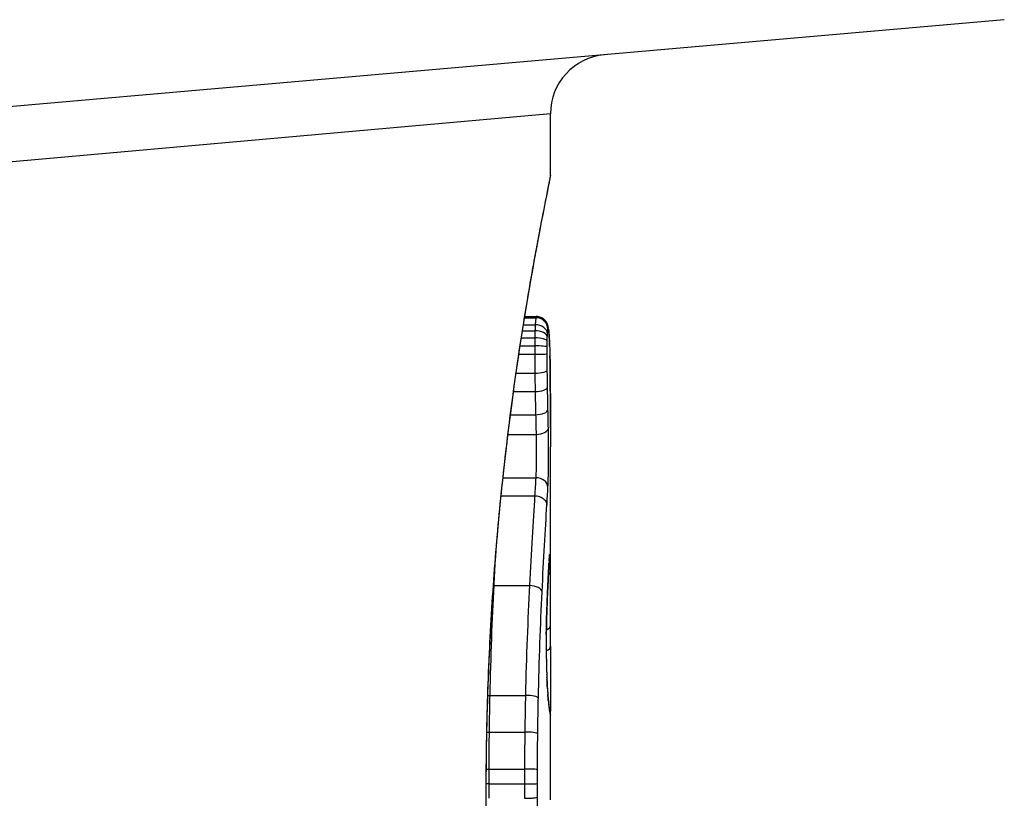
# Model space of a CAD drawing. Units: millimetres. Extents: x -3856 to 3814, y -2759 to 2803.
# Drawn here: x 829 to 837, y 246 to 252 of the extents above; entities that cross this region are included whole.
import ezdxf

# ---------------------------------------------------------------- set-up
doc = ezdxf.new("R2010")
doc.units = ezdxf.units.MM
doc.header["$LTSCALE"] = 50
doc.layers.add('SW_Toestellen', color=2, linetype='Continuous')

msp = doc.modelspace()

# ---------------------------------------------------------------- linework, layer by layer
at = {"layer": 'SW_Toestellen'}
for p, q in [((836.8277, 252.4905), (822.9608, 251.2773)), ((833, 251.6974), (823.2901, 250.8304)), ((833, 251.1794), (833, 251.6974)), ((832.781, 249.9776), (832.8766, 249.9776)), ((832.7827, 249.9883), (832.8804, 249.9883)), ((832.7714, 249.9185), (832.8713, 249.9185)), ((832.7543, 249.8094), (832.8677, 249.8094)), ((832.7636, 249.8687), (832.8692, 249.8687)), ((832.7437, 249.7406), (832.867, 249.7406)), ((832.7331, 249.6703), (832.8669, 249.6703)), ((832.7098, 249.5109), (832.8682, 249.5109)), ((832.6882, 249.3568), (832.8707, 249.3568)), ((832.6621, 249.1607), (832.8747, 249.1607)), ((832.6414, 248.9951), (832.8787, 248.9951)), ((833, 247.4546), (833, 248.8888)), ((832.5993, 248.6287), (832.8759, 248.6287)), ((832.5836, 248.4775), (832.8663, 248.4775)), ((832.5236, 247.7198), (832.8227, 247.7198)), ((832.4901, 246.794), (832.7888, 246.794)), ((833, 245.9144), (833, 246.6627)), ((832.4847, 246.4852), (832.7833, 246.4852)), ((832.4824, 246.1724), (832.7809, 246.1724)), ((832.4579, 245.9914), (832.4557, 245.9914)), ((832.4823, 246.0494), (832.7808, 246.0494))]:
    msp.add_line(p, q, dxfattribs=at)
msp.add_arc((833.5, 251.6974), 0.5, 95, 180, dxfattribs=at)
for centre, major_axis, ratio, start_param, end_param in [((832.8776, 249.8804), (0.0999, 0.0011), 0.973218, 6.282958, 7.853982), ((832.8745, 249.8439), (0.0999, -0.0051), 0.745241, 0.068966, 1.641602), ((832.8816, 249.8868), (0.0935, 0.0356), 0.994001, 5.917629, 6.283185), ((832.8727, 249.7791), (0.1, -0.0015), 0.302733, 0.049989, 1.624554), ((832.8735, 249.816), (0.1, -0.0029), 0.52621, 0.055204, 1.628999), ((832.8859, 249.8593), (0.0996, 0.0092), 0.937883, 6.18454, 6.283185), ((832.8898, 249.8046), (0.0998, 0.0055), 0.884999, 6.220725, 6.283185), ((832.9106, 248.6323), (0.0526, 1.3414), 0.051337, 5.684288, 5.7861), ((832.8722, 249.7313), (0.1, -0.0005), 0.093699, 0.048258, 1.623167), ((832.8929, 249.7351), (0.0999, 0.0036), 0.829914, 6.23974, 6.283185), ((832.8721, 249.6744), (0.1, 0.0002), 0.041845, 4.660098, 6.235036), ((832.8953, 249.6535), (0.1, 0.0024), 0.771369, 6.25225, 6.283185), ((832.9404, 248.6829), (0.0298, 1.2676), 0.039478, 5.545527, 5.58832), ((832.8961, 249.6182), (0.1, 0.002), 0.742769, 6.256318, 6.283185), ((832.9717, 249.0189), (0.0107, 0.8141), 0.03013, 5.479832, 5.54384), ((832.8967, 249.5823), (0.1, 0.0016), 0.697373, 6.260249, 6.283185), ((832.9793, 249.1044), (0.0064, 0.6912), 0.026196, 5.428491, 5.479213), ((832.8971, 249.5566), (0.1, 0.0014), 0.659399, 6.262626, 6.283185), ((832.995, 249.465), (0.0002, 0.1434), 0.01774, 5.254107, 5.418181), ((832.8731, 249.5367), (0.1, 0.0013), 0.2573, 4.659632, 6.234302), ((832.8973, 249.538), (0.1, 0.0009), 0.524395, 6.265702, 6.283185), ((832.8753, 249.3922), (0.1, 0.0017), 0.353286, 4.660324, 6.234751), ((832.8788, 249.2048), (0.1, 0.0021), 0.44068, 4.662326, 6.236464), ((832.8823, 249.0475), (0.1, 0.0024), 0.523071, 4.664389, 6.238198), ((832.8786, 248.5495), (0.0999, -0.0055), 0.791085, 0.068888, 1.641232), ((832.8945, 247.9856), (0.0255, 0.0967), 0.999772, 4.712389, 4.969735), ((832.8928, 247.9798), (0.0991, -0.0136), 0.984278, 0, 0.139017), ((832.9744, 247.1763), (0.0221, 0.8245), 0.017388, 0.420065, 0.506964), ((832.887, 247.9031), (0.0998, -0.0058), 0.870132, 0, 0.066721), ((832.8973, 247.9433), (0.0901, -0.0369), 0.917917, 0, 0.440768), ((832.889, 247.9358), (0.0998, -0.0066), 0.908443, 0, 0.072305), ((832.891, 247.9632), (0.0996, -0.0085), 0.952572, 0, 0.089727), ((832.8987, 247.839), (0.1, 0.0007), 0.555312, 5.693694, 6.270555), ((832.5168, 247.7723), (0.0999, -0.0051), 0.523283, 4.757562, 4.807524), ((832.8295, 247.6668), (0.0999, -0.0048), 0.528336, 0.090174, 1.663955), ((832.8779, 247.7261), (0.0999, -0.0045), 0.725414, 0, 0.062202), ((832.8689, 247.5036), (0.0999, -0.0036), 0.575497, 0, 0.062113), ((819.6719, 231.0268), (-7.7054, -32.0995), 0.338787, 2.184793, 2.187238), ((832.9, 247.387), (0.1, -0.0001), 0.542727, 5.421671, 6.283185), ((753.5531, 239.7458), (76.6424, 25.2961), 0.8271, 6.013088, 6.015688), ((832.9861, 247.2277), (0, 0.4118), 0.05343, 1.374945, 1.908304), ((832.8646, 247.3089), (0.1, -0.0011), 0.191822, 0, 0.055263), ((832.8995, 247.2109), (0.1, -0.0004), 0.542338, 5.420553, 6.283185), ((832.8654, 247.0895), (0.1, 0.0019), 0.326552, 6.226474, 6.283185), ((832.9868, 247.2446), (-0.0006, 0.4631), 0.049393, 1.907858, 2.056684), ((832.8669, 247.0255), (0.1, 0.0027), 0.461088, 6.224063, 6.283185), ((832.9859, 247.2557), (-0.0015, 0.4874), 0.045888, 2.056259, 2.195818), ((832.8687, 246.9669), (0.0999, 0.0036), 0.578098, 6.220707, 6.283185), ((832.9865, 247.3026), (-0.0031, 0.5685), 0.042612, 2.194508, 2.242941), ((832.8695, 246.9446), (0.0999, 0.0039), 0.616291, 6.219324, 6.283185), ((832.9775, 247.1169), (-0.0013, 0.2673), 0.042499, 2.251983, 2.356838), ((832.8739, 246.8518), (0.0998, 0.006), 0.792155, 6.206945, 6.283185), ((832.9763, 247.3429), (-0.0112, 0.6063), 0.031607, 2.497567, 2.657259), ((832.4808, 246.8165), (0.1, -0.0023), 0.224183, 4.619513, 4.811147), ((832.7981, 246.7712), (0.1, -0.0022), 0.227041, 0.094463, 1.669193), ((832.8776, 246.7983), (0.0997, 0.0078), 0.875536, 6.193869, 6.283185), ((832.8818, 246.7513), (0.0995, 0.0101), 0.93345, 6.174559, 6.283185), ((832.9291, 247.8836), (0.0636, -1.1961), 0.017953, 5.928722, 6.017098), ((832.8855, 246.7174), (0.0993, 0.0118), 0.959539, 6.159608, 6.283185), ((832.8924, 246.6666), (0.0986, 0.0165), 0.988574, 6.115824, 6.283185), ((832.8971, 246.64), (0.0982, 0.0187), 0.996516, 6.094925, 6.283185), ((832.1088, 251.2882), (0.8895, -4.6458), 0.000125, 0.040512, 0.083513), ((832.8994, 246.6278), (0.0983, 0.0185), 0.999245, 6.097134, 6.283185), ((832.475, 246.4982), (0.1, -0.0013), 0.128813, 4.592604, 4.811659), ((832.793, 246.4721), (0.1, -0.0012), 0.130515, 0.095072, 1.669946), ((832.4724, 246.1747), (0.1, -0.0002), 0.023484, 4.573412, 4.811799), ((832.7908, 246.17), (0.1, -0.0002), 0.023799, 0.095259, 1.670203), ((832.4724, 246.0483), (0.1, 0.0001), 0.011478, 1.471377, 1.715061), ((832.7907, 246.0506), (0.1, 0.0001), 0.011632, 4.612971, 6.187916)]:
    msp.add_ellipse(centre, major_axis=major_axis, ratio=ratio, start_param=start_param, end_param=end_param, dxfattribs=at)
for points, knots in [([(832.9996, 251.1789), (832.9998, 251.1773), (832.9974, 251.1636), (832.9693, 251.0215), (832.8926, 250.6611), (832.728, 249.676), (832.6485, 249.1316), (832.5368, 248.0439), (832.4981, 247.5298), (832.4627, 246.6675), (832.4557, 246.3294), (832.4557, 245.9914)], [-0.8086764, -0.8086764, -0.8086764, -0.8086764, -0.7474523, -0.7474523, -0.4745891, -0.4745891, -0.2636606, -0.2636606, -0.1014079, -0.1014079, 0, 0, 0, 0]), ([(832.4579, 245.9914), (832.4579, 246.1256), (832.459, 246.2599), (832.4634, 246.5275), (832.4667, 246.661), (832.4753, 246.9262), (832.4807, 247.0581), (832.4934, 247.3193), (832.5008, 247.4487), (832.5172, 247.7044), (832.5264, 247.8306), (832.5462, 248.0791), (832.5569, 248.2013), (832.5796, 248.4412), (832.5917, 248.5587), (832.6167, 248.7885), (832.6298, 248.9007), (832.6566, 249.1189), (832.6703, 249.225), (832.6982, 249.4304), (832.7123, 249.5297), (832.7405, 249.721), (832.7547, 249.8129), (832.7826, 249.9889), (832.7965, 250.073), (832.8234, 250.2326), (832.8366, 250.3082), (832.8619, 250.4505), (832.874, 250.5172), (832.8971, 250.6412), (832.9079, 250.6985), (832.9281, 250.8035), (832.9374, 250.8512), (832.9542, 250.9365), (832.9617, 250.9742), (832.9779, 251.0557), (832.9854, 251.0931), (832.9931, 251.1319), (832.995, 251.1419), (832.9971, 251.1533), (832.9977, 251.1565), (832.9985, 251.1612), (832.9987, 251.1627), (832.9993, 251.1672), (833, 251.1674), (833, 251.1794)], [0, 0, 0, 0, 0.0404338, 0.0404338, 0.0808676, 0.0808676, 0.1213015, 0.1213015, 0.1617353, 0.1617353, 0.2021691, 0.2021691, 0.2426029, 0.2426029, 0.2830368, 0.2830368, 0.3234706, 0.3234706, 0.3639044, 0.3639044, 0.4043382, 0.4043382, 0.444772, 0.444772, 0.4852059, 0.4852059, 0.5256397, 0.5256397, 0.5660735, 0.5660735, 0.6065073, 0.6065073, 0.6469412, 0.6469412, 0.687375, 0.687375, 0.7480257, 0.7480257, 0.7783511, 0.7783511, 0.7935138, 0.7935138, 0.8010951, 0.8010951, 0.8086764, 0.8086764, 0.8086764, 0.8086764]), ([(832.8766, 249.9776), (832.8757, 249.9726), (832.8748, 249.965), (832.873, 249.945), (832.8721, 249.9327), (832.8713, 249.9185)], [0, 0, 0, 0, 0.003977219, 0.003977219, 0.007954438, 0.007954438, 0.007954438, 0.007954438]), ([(832.8804, 249.9883), (832.8801, 249.9883), (832.8797, 249.988), (832.8785, 249.986), (832.8776, 249.9827), (832.8766, 249.9776)], [0.002911261, 0.002911261, 0.002911261, 0.002911261, 0.004812643, 0.004812643, 0.009625287, 0.009625287, 0.009625287, 0.009625287]), ([(832.975, 249.9224), (832.9741, 249.9247), (832.9731, 249.9274), (832.97, 249.9337), (832.9681, 249.9374), (832.9623, 249.9463), (832.9586, 249.9516), (832.9467, 249.9639), (832.9384, 249.971), (832.9166, 249.9822), (832.9045, 249.9863), (832.8877, 249.9881), (832.8841, 249.9883), (832.8804, 249.9883)], [0, 0, 0, 0, 0.000582252, 0.000582252, 0.001164505, 0.001164505, 0.001746757, 0.001746757, 0.002329009, 0.002329009, 0.002786042, 0.002786042, 0.002911261, 0.002911261, 0.002911261, 0.002911261]), ([(832.8713, 249.9185), (832.8709, 249.9112), (832.8705, 249.9034), (832.8698, 249.8867), (832.8695, 249.8779), (832.8692, 249.8687)], [0, 0, 0, 0, 0.001825822, 0.001825822, 0.003651644, 0.003651644, 0.003651644, 0.003651644]), ([(832.9855, 249.8685), (832.9852, 249.8719), (832.9849, 249.8752), (832.9841, 249.8815), (832.9838, 249.8846), (832.9829, 249.8908), (832.9824, 249.8939), (832.9812, 249.9004), (832.9806, 249.9038), (832.9786, 249.9117), (832.9774, 249.9162), (832.975, 249.9224)], [0, 0, 0, 0, 0.0024454, 0.0024454, 0.00489081, 0.00489081, 0.00733621, 0.00733621, 0.00978161, 0.00978161, 0.01222701, 0.01222701, 0.01222701, 0.01222701]), ([(832.9776, 249.8804), (832.9782, 249.8842), (832.9789, 249.8866), (832.9802, 249.8887), (832.9809, 249.8884), (832.9815, 249.8868)], [-0.009625287, -0.009625287, -0.009625287, -0.009625287, -0.004812643, -0.004812643, 0, 0, 0, 0]), ([(832.8677, 249.8094), (832.8676, 249.7982), (832.8674, 249.7869), (832.8671, 249.7639), (832.8671, 249.7523), (832.867, 249.7406)], [0, 0, 0, 0, 0.002444418, 0.002444418, 0.004888835, 0.004888835, 0.004888835, 0.004888835]), ([(832.8692, 249.8687), (832.8689, 249.8594), (832.8686, 249.8498), (832.8681, 249.8299), (832.8679, 249.8198), (832.8677, 249.8094)], [0, 0, 0, 0, 0.002036694, 0.002036694, 0.004073387, 0.004073387, 0.004073387, 0.004073387]), ([(832.9725, 249.7791), (832.9726, 249.7855), (832.9728, 249.7919), (832.973, 249.8042), (832.9732, 249.8102), (832.9733, 249.816)], [-0.004073387, -0.004073387, -0.004073387, -0.004073387, -0.002036694, -0.002036694, 0, 0, 0, 0]), ([(832.9733, 249.816), (832.9735, 249.8212), (832.9737, 249.8261), (832.974, 249.8354), (832.9742, 249.8398), (832.9744, 249.8439)], [-0.003651644, -0.003651644, -0.003651644, -0.003651644, -0.001825822, -0.001825822, 0, 0, 0, 0]), ([(832.9744, 249.8439), (832.9749, 249.8527), (832.9754, 249.8603), (832.9764, 249.8726), (832.977, 249.8773), (832.9776, 249.8804)], [-0.007954438, -0.007954438, -0.007954438, -0.007954438, -0.003977219, -0.003977219, 0, 0, 0, 0]), ([(832.9815, 249.8868), (832.9823, 249.8847), (832.9831, 249.8814), (832.9845, 249.8722), (832.9852, 249.8663), (832.9859, 249.8593)], [-0.01222701, -0.01222701, -0.01222701, -0.01222701, -0.00611462, -0.00611462, 0, 0, 0, 0]), ([(832.9897, 249.8101), (832.9894, 249.8145), (832.9892, 249.8187), (832.9887, 249.8271), (832.9884, 249.8311), (832.9879, 249.8391), (832.9876, 249.843), (832.987, 249.8506), (832.9867, 249.8543), (832.9861, 249.8616), (832.9858, 249.8651), (832.9855, 249.8685)], [0, 0, 0, 0, 0.00269706, 0.00269706, 0.00539413, 0.00539413, 0.00809119, 0.00809119, 0.01078825, 0.01078825, 0.01348532, 0.01348532, 0.01348532, 0.01348532]), ([(832.9859, 249.8593), (832.9866, 249.8515), (832.9873, 249.8431), (832.9886, 249.8248), (832.9892, 249.815), (832.9898, 249.8046)], [-0.01348532, -0.01348532, -0.01348532, -0.01348532, -0.00674353, -0.00674353, 0, 0, 0, 0]), ([(832.867, 249.7406), (832.8669, 249.7289), (832.8669, 249.7172), (832.8669, 249.6937), (832.8669, 249.682), (832.8669, 249.6703)], [0, 0, 0, 0, 0.002843738, 0.002843738, 0.005687475, 0.005687475, 0.005687475, 0.005687475]), ([(832.972, 249.6744), (832.972, 249.6839), (832.972, 249.6934), (832.972, 249.7123), (832.972, 249.7218), (832.9721, 249.7313)], [-0.005687475, -0.005687475, -0.005687475, -0.005687475, -0.002843738, -0.002843738, 0, 0, 0, 0]), ([(832.9721, 249.7313), (832.9721, 249.7394), (832.9722, 249.7474), (832.9723, 249.7634), (832.9724, 249.7713), (832.9725, 249.7791)], [-0.004888835, -0.004888835, -0.004888835, -0.004888835, -0.002444418, -0.002444418, 0, 0, 0, 0]), ([(832.9898, 249.8046), (832.9904, 249.7941), (832.9909, 249.783), (832.992, 249.7598), (832.9924, 249.7477), (832.9929, 249.7351)], [-0.0135688, -0.0135688, -0.0135688, -0.0135688, -0.00678523, -0.00678523, 0, 0, 0, 0]), ([(832.9929, 249.7351), (832.9934, 249.7224), (832.9938, 249.7093), (832.9946, 249.682), (832.995, 249.668), (832.9953, 249.6535)], [-0.01367436, -0.01367436, -0.01367436, -0.01367436, -0.00683799, -0.00683799, 0, 0, 0, 0]), ([(832.8669, 249.6703), (832.867, 249.6434), (832.8671, 249.6165), (832.8675, 249.5633), (832.8678, 249.5369), (832.8682, 249.5109)], [0, 0, 0, 0, 0.00698089, 0.00698089, 0.0139604, 0.0139604, 0.0139604, 0.0139604]), ([(832.973, 249.5367), (832.9727, 249.5592), (832.9725, 249.582), (832.9722, 249.628), (832.972, 249.6512), (832.972, 249.6744)], [-0.0139604, -0.0139604, -0.0139604, -0.0139604, -0.00698089, -0.00698089, 0, 0, 0, 0]), ([(832.9953, 249.6535), (832.9954, 249.6477), (832.9956, 249.6419), (832.9958, 249.6302), (832.996, 249.6242), (832.9961, 249.6182)], [-0.005400301, -0.005400301, -0.005400301, -0.005400301, -0.002700151, -0.002700151, 0, 0, 0, 0]), ([(832.9961, 249.6182), (832.9962, 249.6124), (832.9963, 249.6065), (832.9965, 249.5945), (832.9966, 249.5884), (832.9967, 249.5823)], [-0.00518374, -0.00518374, -0.00518374, -0.00518374, -0.00259187, -0.00259187, 0, 0, 0, 0]), ([(832.9967, 249.5823), (832.9968, 249.5781), (832.9969, 249.5739), (832.997, 249.5653), (832.9971, 249.561), (832.9971, 249.5566)], [-0.003488109, -0.003488109, -0.003488109, -0.003488109, -0.001744054, -0.001744054, 0, 0, 0, 0]), ([(832.9971, 249.5566), (832.9971, 249.5538), (832.9972, 249.5508), (832.9973, 249.5446), (832.9973, 249.5414), (832.9973, 249.5381), (832.9973, 249.5381), (832.9973, 249.538), (832.9973, 249.538)], [-0.00230479, -0.00230479, -0.00230479, -0.00230479, -0.001152395, -0.001152395, 0, 0, 0, 0.00001322, 0.00001322, 0.00001322, 0.00001322]), ([(832.8682, 249.5109), (832.8685, 249.4849), (832.8689, 249.459), (832.8698, 249.4076), (832.8702, 249.3821), (832.8707, 249.3568)], [0, 0, 0, 0, 0.00759247, 0.00759247, 0.01518383, 0.01518383, 0.01518383, 0.01518383]), ([(832.9752, 249.3922), (832.9748, 249.4159), (832.9744, 249.4398), (832.9737, 249.488), (832.9733, 249.5123), (832.973, 249.5367)], [-0.01518383, -0.01518383, -0.01518383, -0.01518383, -0.00759247, -0.00759247, 0, 0, 0, 0]), ([(832.9999, 249.0468), (832.9998, 249.0803), (832.9997, 249.1136), (832.9995, 249.1801), (832.9994, 249.2132), (832.9991, 249.2791), (832.999, 249.3119), (832.9986, 249.3773), (832.9984, 249.4098), (832.9979, 249.4746), (832.9976, 249.5068), (832.9973, 249.5389)], [0.00000597, 0.00000597, 0.00000597, 0.00000597, 0.01129385, 0.01129385, 0.02258173, 0.02258173, 0.03386961, 0.03386961, 0.04515748, 0.04515748, 0.05644536, 0.05644536, 0.05644536, 0.05644536]), ([(832.9973, 249.538), (832.9981, 249.4579), (832.9986, 249.3769), (832.9994, 249.213), (832.9997, 249.1302), (832.9999, 249.0466)], [-0.05644536, -0.05644536, -0.05644536, -0.05644536, -0.02822468, -0.02822468, -0.00000599, -0.00000599, -0.00000599, -0.00000599]), ([(832.9787, 249.2048), (832.9781, 249.2354), (832.9775, 249.2663), (832.9763, 249.3288), (832.9757, 249.3604), (832.9752, 249.3922)], [-0.02043599, -0.02043599, -0.02043599, -0.02043599, -0.01021884, -0.01021884, 0, 0, 0, 0]), ([(832.8707, 249.3568), (832.8713, 249.3235), (832.8719, 249.2905), (832.8733, 249.225), (832.874, 249.1927), (832.8747, 249.1607)], [0, 0, 0, 0, 0.01021884, 0.01021884, 0.02043599, 0.02043599, 0.02043599, 0.02043599]), ([(832.8747, 249.1607), (832.8754, 249.1324), (832.876, 249.1044), (832.8773, 249.0492), (832.878, 249.022), (832.8787, 248.9951)], [0, 0, 0, 0, 0.00898539, 0.00898539, 0.01796907, 0.01796907, 0.01796907, 0.01796907]), ([(832.9822, 249.0475), (832.9816, 249.073), (832.981, 249.0989), (832.9799, 249.1513), (832.9793, 249.1779), (832.9787, 249.2048)], [-0.01796907, -0.01796907, -0.01796907, -0.01796907, -0.00898539, -0.00898539, 0, 0, 0, 0]), ([(832.8787, 248.9951), (832.8791, 248.9797), (832.8794, 248.9634), (832.8801, 248.9194), (832.8803, 248.8907), (832.8804, 248.8242), (832.8802, 248.7863), (832.8789, 248.703), (832.8777, 248.6601), (832.8759, 248.6287)], [0, 0, 0, 0, 0.00736783, 0.00736783, 0.01915635, 0.01915635, 0.03448143, 0.03448143, 0.05543701, 0.05543701, 0.05543701, 0.05543701]), ([(832.9785, 248.5495), (832.9809, 248.5922), (832.9825, 248.6506), (832.9841, 248.7638), (832.9844, 248.8153), (832.9842, 248.9056), (832.9839, 248.9445), (832.9831, 249.0044), (832.9827, 249.0266), (832.9822, 249.0475)], [-0.05543701, -0.05543701, -0.05543701, -0.05543701, -0.03448143, -0.03448143, -0.01915635, -0.01915635, -0.00736783, -0.00736783, 0, 0, 0, 0]), ([(832.9999, 249.0466), (832.9999, 249.004), (833, 248.9615), (833, 248.9089), (833, 248.8988), (833, 248.8888)], [-0.02871416, -0.02871416, -0.02871416, -0.02871416, -0.01435702, -0.01435702, -0.01095371, -0.01095371, -0.01095371, -0.01095371]), ([(832.8759, 248.6287), (832.8744, 248.6035), (832.8729, 248.5783), (832.8697, 248.5279), (832.8681, 248.5027), (832.8664, 248.4775)], [0, 0, 0, 0, 0.01238055, 0.01238055, 0.0247611, 0.0247611, 0.0247611, 0.0247611]), ([(832.8663, 248.4775), (832.8596, 248.3693), (832.8522, 248.2511), (832.8373, 247.9975), (832.8298, 247.8621), (832.8227, 247.7198)], [0, 0, 0, 0, 0.04878925, 0.04878925, 0.09757849, 0.09757849, 0.09757849, 0.09757849]), ([(832.8664, 248.4775), (832.8794, 248.4775), (832.8923, 248.4755), (832.9167, 248.4679), (832.9279, 248.4622), (832.947, 248.448), (832.9548, 248.4396), (832.9658, 248.4208), (832.969, 248.4105), (832.9695, 248.4), (832.9695, 248.3998), (832.9695, 248.3996)], [-0.01570261, -0.01570261, -0.01570261, -0.01570261, -0.01179701, -0.01179701, -0.00789093, -0.00789093, -0.00398389, -0.00398389, 0, 0, 0.000073, 0.000073, 0.000073, 0.000073]), ([(832.9695, 248.3996), (832.9712, 248.4244), (832.9727, 248.4492), (832.9757, 248.4991), (832.9772, 248.5243), (832.9785, 248.5495)], [-0.024543, -0.024543, -0.024543, -0.024543, -0.01238055, -0.01238055, 0, 0, 0, 0]), ([(832.9292, 247.6668), (832.9358, 247.8047), (832.9428, 247.9359), (832.9565, 248.1811), (832.9633, 248.2952), (832.9695, 248.3996)], [-0.09757849, -0.09757849, -0.09757849, -0.09757849, -0.04878925, -0.04878925, -0.00021469, -0.00021469, -0.00021469, -0.00021469]), ([(832.9928, 247.9798), (832.9925, 247.9778), (832.9922, 247.9754), (832.9916, 247.9698), (832.9913, 247.9667), (832.991, 247.9632)], [-0.00694097, -0.00694097, -0.00694097, -0.00694097, -0.003470485, -0.003470485, 0, 0, 0, 0]), ([(832.9945, 247.9856), (832.9942, 247.9859), (832.9939, 247.9855), (832.9934, 247.9836), (832.9931, 247.982), (832.9928, 247.9798)], [-0.007575546, -0.007575546, -0.007575546, -0.007575546, -0.003787773, -0.003787773, 0, 0, 0, 0]), ([(832.9972, 247.9433), (832.9969, 247.9565), (832.9965, 247.9669), (832.9956, 247.9812), (832.995, 247.9851), (832.9945, 247.9856)], [-0.01580673, -0.01580673, -0.01580673, -0.01580673, -0.00790328, -0.00790328, 0, 0, 0, 0]), ([(832.9869, 247.9031), (832.9855, 247.8786), (832.984, 247.8515), (832.981, 247.7924), (832.9794, 247.7603), (832.9778, 247.7261)], [-0.02985034, -0.02985034, -0.02985034, -0.02985034, -0.01492787, -0.01492787, 0, 0, 0, 0]), ([(832.9778, 247.7216), (832.9784, 247.7352), (832.9791, 247.7485), (832.9803, 247.7742), (832.9809, 247.7867), (832.9821, 247.811), (832.9827, 247.8227), (832.9839, 247.8454), (832.9845, 247.8564), (832.9857, 247.8775), (832.9863, 247.8876), (832.9868, 247.8973)], [0, 0, 0, 0, 0.00597007, 0.00597007, 0.01194014, 0.01194014, 0.01791021, 0.01791021, 0.02388028, 0.02388028, 0.02985034, 0.02985034, 0.02985034, 0.02985034]), ([(832.989, 247.9358), (832.9886, 247.9308), (832.9883, 247.9256), (832.9876, 247.9147), (832.9873, 247.909), (832.9869, 247.9031)], [-0.007202046, -0.007202046, -0.007202046, -0.007202046, -0.003601023, -0.003601023, 0, 0, 0, 0]), ([(832.9888, 247.9293), (832.9889, 247.9313), (832.9891, 247.9332), (832.9893, 247.937), (832.9894, 247.9388), (832.9897, 247.9423), (832.9898, 247.944), (832.9901, 247.9473), (832.9902, 247.9488), (832.9904, 247.9518), (832.9906, 247.9533), (832.9907, 247.9546)], [0, 0, 0, 0, 0.00151537, 0.00151537, 0.00303074, 0.00303074, 0.004546109, 0.004546109, 0.006061479, 0.006061479, 0.007576849, 0.007576849, 0.007576849, 0.007576849]), ([(832.991, 247.9632), (832.9907, 247.9593), (832.9903, 247.9551), (832.9897, 247.946), (832.9893, 247.9411), (832.989, 247.9358)], [-0.007576849, -0.007576849, -0.007576849, -0.007576849, -0.003788424, -0.003788424, 0, 0, 0, 0]), ([(832.9907, 247.9546), (832.9908, 247.9558), (832.9909, 247.9569), (832.9911, 247.959), (832.9912, 247.96), (832.9913, 247.9618), (832.9914, 247.9626), (832.9916, 247.964), (832.9916, 247.9646), (832.9918, 247.9655), (832.9918, 247.9659), (832.9918, 247.9661)], [0, 0, 0, 0, 0.001388194, 0.001388194, 0.002776388, 0.002776388, 0.004164582, 0.004164582, 0.005552776, 0.005552776, 0.00694097, 0.00694097, 0.00694097, 0.00694097]), ([(832.9987, 247.839), (832.9985, 247.8603), (832.9983, 247.8799), (832.9979, 247.915), (832.9976, 247.9304), (832.9972, 247.9433)], [-0.01534757, -0.01534757, -0.01534757, -0.01534757, -0.00767339, -0.00767339, 0, 0, 0, 0]), ([(833, 247.4546), (833, 247.5077), (832.9999, 247.5607), (832.9996, 247.6889), (832.9992, 247.7641), (832.9987, 247.839)], [-0.04602805, -0.04602805, -0.04602805, -0.04602805, -0.02704335, -0.02704335, 0, 0, 0, 0]), ([(832.4901, 246.794), (832.4938, 246.9574), (832.4986, 247.1177), (832.51, 247.4277), (832.5166, 247.5773), (832.5236, 247.7198)], [-0.1037841, -0.1037841, -0.1037841, -0.1037841, -0.0518471, -0.0518471, 0, 0, 0, 0]), ([(832.8227, 247.7198), (832.8156, 247.5774), (832.8089, 247.4278), (832.7973, 247.1178), (832.7924, 246.9575), (832.7888, 246.794)], [0, 0, 0, 0, 0.04870495, 0.04870495, 0.09743561, 0.09743561, 0.09743561, 0.09743561]), ([(832.8977, 246.7712), (832.9011, 246.9293), (832.9056, 247.0845), (832.9164, 247.3843), (832.9226, 247.5291), (832.9292, 247.6668)], [-0.09743561, -0.09743561, -0.09743561, -0.09743561, -0.04870495, -0.04870495, 0, 0, 0, 0]), ([(832.9778, 247.7261), (832.9763, 247.6924), (832.9748, 247.6568), (832.9717, 247.5825), (832.9702, 247.5438), (832.9688, 247.5036)], [-0.0294712, -0.0294712, -0.0294712, -0.0294712, -0.01473799, -0.01473799, -0.00000431, -0.00000431, -0.00000431, -0.00000431]), ([(832.9689, 247.5001), (832.9694, 247.5161), (832.97, 247.5318), (832.9712, 247.5629), (832.9718, 247.5782), (832.973, 247.6083), (832.9736, 247.6231), (832.9748, 247.6521), (832.9754, 247.6664), (832.9766, 247.6944), (832.9772, 247.7082), (832.9778, 247.7216)], [0.00000406, 0.00000406, 0.00000406, 0.00000406, 0.00589749, 0.00589749, 0.01179092, 0.01179092, 0.01768435, 0.01768435, 0.02357777, 0.02357777, 0.0294712, 0.0294712, 0.0294712, 0.0294712]), ([(832.9688, 247.5036), (832.9678, 247.4746), (832.9668, 247.4434), (832.9654, 247.378), (832.9648, 247.3438), (832.9644, 247.3089)], [-0.02133113, -0.02133113, -0.02133113, -0.02133113, -0.01066691, -0.01066691, 0, 0, 0, 0]), ([(832.9646, 247.3078), (832.9647, 247.3216), (832.9649, 247.3353), (832.9653, 247.3624), (832.9655, 247.3757), (832.9661, 247.402), (832.9664, 247.4149), (832.967, 247.4402), (832.9673, 247.4527), (832.9681, 247.4768), (832.9685, 247.4886), (832.9689, 247.5001)], [0, 0, 0, 0, 0.00426623, 0.00426623, 0.00853245, 0.00853245, 0.01279868, 0.01279868, 0.0170649, 0.0170649, 0.02133113, 0.02133113, 0.02133113, 0.02133113]), ([(832.9644, 247.3089), (832.964, 247.2725), (832.9639, 247.2352), (832.9642, 247.1612), (832.9646, 247.1246), (832.9652, 247.0895)], [-0.02224922, -0.02224922, -0.02224922, -0.02224922, -0.01112437, -0.01112437, 0, 0, 0, 0]), ([(832.9995, 247.2105), (832.9993, 247.1766), (832.9992, 247.1392), (832.999, 247.0611), (832.999, 247.0206), (832.999, 246.9402), (832.9991, 246.9005), (832.9994, 246.8259), (832.9995, 246.791), (832.9998, 246.7294), (832.9999, 246.7029), (833, 246.6748), (833, 246.6685), (833, 246.6627)], [0, 0, 0, 0, 0.012125, 0.012125, 0.02423156, 0.02423156, 0.03633478, 0.03633478, 0.04844536, 0.04844536, 0.06059128, 0.06059128, 0.0645992, 0.0645992, 0.0645992, 0.0645992]), ([(832.9652, 247.0895), (832.9655, 247.0785), (832.9657, 247.0677), (832.9662, 247.0463), (832.9664, 247.0358), (832.9667, 247.0255)], [-0.006972716, -0.006972716, -0.006972716, -0.006972716, -0.003486358, -0.003486358, 0, 0, 0, 0]), ([(832.9667, 247.0255), (832.967, 247.0154), (832.9673, 247.0054), (832.9679, 246.9858), (832.9682, 246.9762), (832.9686, 246.9669)], [-0.006877293, -0.006877293, -0.006877293, -0.006877293, -0.003438646, -0.003438646, 0, 0, 0, 0]), ([(832.9686, 246.9669), (832.9687, 246.9631), (832.9688, 246.9594), (832.9691, 246.9519), (832.9693, 246.9483), (832.9694, 246.9446)], [-0.002779243, -0.002779243, -0.002779243, -0.002779243, -0.001389621, -0.001389621, 0, 0, 0, 0]), ([(832.9694, 246.9446), (832.9696, 246.94), (832.9698, 246.9355), (832.9701, 246.9284), (832.9702, 246.9258), (832.9703, 246.9232)], [-0.003532686, -0.003532686, -0.003532686, -0.003532686, -0.001766343, -0.001766343, -0.000702336, -0.000702336, -0.000702336, -0.000702336]), ([(832.9703, 246.9232), (832.9704, 246.9234), (832.9704, 246.9236), (832.9704, 246.9251), (832.9704, 246.9264), (832.9704, 246.9277)], [-0.0000730995, -0.0000730995, -0.0000730995, -0.0000730995, 0, 0, 0.0006142687, 0.0006142687, 0.0006142687, 0.0006142687]), ([(832.9703, 246.9232), (832.9708, 246.9107), (832.9714, 246.8988), (832.9725, 246.8748), (832.9732, 246.8628), (832.9738, 246.8518)], [-0.01020467, -0.01020467, -0.01020467, -0.01020467, -0.00542718, -0.00542718, 0, 0, 0, 0]), ([(832.9738, 246.8578), (832.9735, 246.8618), (832.9733, 246.8659), (832.9728, 246.8744), (832.9726, 246.8788), (832.9721, 246.8879), (832.9719, 246.8925), (832.9714, 246.9021), (832.9712, 246.907), (832.9708, 246.917), (832.9706, 246.9221), (832.9704, 246.9274)], [0, 0, 0, 0, 0.00204701, 0.00204701, 0.00409402, 0.00409402, 0.00614103, 0.00614103, 0.00818804, 0.00818804, 0.01023506, 0.01023506, 0.01023506, 0.01023506]), ([(832.9738, 246.8518), (832.9744, 246.8418), (832.9751, 246.8324), (832.9763, 246.8146), (832.9769, 246.8062), (832.9775, 246.7983)], [-0.009779699, -0.009779699, -0.009779699, -0.009779699, -0.004889849, -0.004889849, 0, 0, 0, 0]), ([(832.4847, 246.4852), (832.4854, 246.5371), (832.4862, 246.5888), (832.488, 246.6918), (832.489, 246.743), (832.4901, 246.794)], [-0.03235955, -0.03235955, -0.03235955, -0.03235955, -0.01617766, -0.01617766, 0, 0, 0, 0]), ([(832.7888, 246.794), (832.7876, 246.743), (832.7866, 246.6918), (832.7848, 246.5888), (832.784, 246.5371), (832.7833, 246.4852)], [0, 0, 0, 0, 0.01520582, 0.01520582, 0.03041284, 0.03041284, 0.03041284, 0.03041284]), ([(832.8926, 246.4721), (832.8932, 246.5224), (832.894, 246.5725), (832.8957, 246.6722), (832.8966, 246.7218), (832.8977, 246.7712)], [-0.03041284, -0.03041284, -0.03041284, -0.03041284, -0.01520582, -0.01520582, 0, 0, 0, 0]), ([(832.9813, 246.7614), (832.981, 246.7639), (832.9808, 246.7665), (832.9802, 246.7718), (832.98, 246.7746), (832.9795, 246.7804), (832.9792, 246.7834), (832.9787, 246.7895), (832.9784, 246.7927), (832.9778, 246.7993), (832.9776, 246.8027), (832.9773, 246.8061)], [0, 0, 0, 0, 0.00223865, 0.00223865, 0.00447731, 0.00447731, 0.00671596, 0.00671596, 0.00895461, 0.00895461, 0.01119326, 0.01119326, 0.01119326, 0.01119326]), ([(832.9775, 246.7983), (832.9782, 246.7893), (832.9789, 246.7809), (832.9803, 246.7652), (832.981, 246.758), (832.9817, 246.7513)], [-0.01119326, -0.01119326, -0.01119326, -0.01119326, -0.00559625, -0.00559625, 0, 0, 0, 0]), ([(832.9817, 246.7513), (832.9823, 246.745), (832.983, 246.739), (832.9842, 246.7277), (832.9848, 246.7224), (832.9854, 246.7174)], [-0.010639, -0.010639, -0.010639, -0.010639, -0.00531929, -0.00531929, 0, 0, 0, 0]), ([(832.991, 246.6831), (832.9907, 246.6848), (832.9904, 246.6869), (832.9897, 246.6917), (832.9893, 246.6943), (832.9885, 246.7), (832.9881, 246.7031), (832.9872, 246.7098), (832.9867, 246.7134), (832.9858, 246.721), (832.9853, 246.725), (832.9848, 246.7293)], [0, 0, 0, 0, 0.00474209, 0.00474209, 0.00948418, 0.00948418, 0.01422627, 0.01422627, 0.01896836, 0.01896836, 0.02371045, 0.02371045, 0.02371045, 0.02371045]), ([(832.9854, 246.7174), (832.9867, 246.7064), (832.988, 246.6966), (832.9903, 246.6796), (832.9914, 246.6725), (832.9924, 246.6666)], [-0.02371045, -0.02371045, -0.02371045, -0.02371045, -0.01185466, -0.01185466, 0, 0, 0, 0]), ([(832.9953, 246.6586), (832.9951, 246.6596), (832.9949, 246.6608), (832.9944, 246.6633), (832.9942, 246.6647), (832.9936, 246.6678), (832.9934, 246.6694), (832.9927, 246.6729), (832.9924, 246.6748), (832.9918, 246.6788), (832.9914, 246.6809), (832.991, 246.6831)], [0, 0, 0, 0, 0.00461259, 0.00461259, 0.00922519, 0.00922519, 0.01383778, 0.01383778, 0.01845037, 0.01845037, 0.02306297, 0.02306297, 0.02306297, 0.02306297]), ([(832.9924, 246.6666), (832.9933, 246.6609), (832.9942, 246.6558), (832.9958, 246.6469), (832.9965, 246.6431), (832.9971, 246.64)], [-0.02306297, -0.02306297, -0.02306297, -0.02306297, -0.01153132, -0.01153132, 0, 0, 0, 0]), ([(832.9971, 246.64), (832.9976, 246.6372), (832.998, 246.6348), (832.9988, 246.6307), (832.9991, 246.6291), (832.9994, 246.6278)], [-0.02033914, -0.02033914, -0.02033914, -0.02033914, -0.01016952, -0.01016952, 0, 0, 0, 0]), ([(832.4824, 246.1724), (832.4825, 246.2247), (832.4827, 246.277), (832.4835, 246.3813), (832.4841, 246.4334), (832.4847, 246.4852)], [-0.03245658, -0.03245658, -0.03245658, -0.03245658, -0.01622728, -0.01622728, 0, 0, 0, 0]), ([(832.7833, 246.4852), (832.7826, 246.4334), (832.7821, 246.3813), (832.7813, 246.277), (832.781, 246.2247), (832.7809, 246.1724)], [0, 0, 0, 0, 0.01516031, 0.01516031, 0.0303212, 0.0303212, 0.0303212, 0.0303212]), ([(832.8903, 246.17), (832.8905, 246.2205), (832.8907, 246.271), (832.8915, 246.3718), (832.892, 246.422), (832.8926, 246.4721)], [-0.0303212, -0.0303212, -0.0303212, -0.0303212, -0.01516031, -0.01516031, 0, 0, 0, 0]), ([(832.4823, 246.0494), (832.4823, 246.0699), (832.4823, 246.0904), (832.4823, 246.1314), (832.4823, 246.1519), (832.4824, 246.1724)], [-0.01264574, -0.01264574, -0.01264574, -0.01264574, -0.00632286, -0.00632286, 0, 0, 0, 0]), ([(832.7809, 246.1724), (832.7808, 246.1519), (832.7808, 246.1314), (832.7808, 246.0904), (832.7808, 246.0699), (832.7808, 246.0494)], [0, 0, 0, 0, 0.00596914, 0.00596914, 0.01193829, 0.01193829, 0.01193829, 0.01193829]), ([(832.8903, 246.0506), (832.8903, 246.0705), (832.8902, 246.0904), (832.8903, 246.1302), (832.8903, 246.1501), (832.8903, 246.17)], [-0.01193829, -0.01193829, -0.01193829, -0.01193829, -0.00596914, -0.00596914, 0, 0, 0, 0]), ([(832.4557, 245.9914), (832.4557, 244.9087), (832.5351, 243.8284), (832.7418, 242.1574), (832.8575, 241.5317), (832.9736, 240.9341), (832.999, 240.8103), (832.9995, 240.804)], [-1.6265444, -1.6265444, -1.6265444, -1.6265444, -1.3017245, -1.3017245, -1.0086913, -1.0086913, -0.8178583, -0.8178583, -0.8178583, -0.8178583]), ([(833, 240.8034), (833, 240.8065), (832.9999, 240.8084), (832.9995, 240.8139), (832.9993, 240.8156), (832.9979, 240.8264), (832.9971, 240.8296), (832.9935, 240.849), (832.9903, 240.865), (832.9819, 240.9075), (832.9766, 240.9338), (832.964, 240.9967), (832.9568, 241.0333), (832.9404, 241.1164), (832.9313, 241.1629), (832.9115, 241.2658), (832.9008, 241.3221), (832.878, 241.444), (832.866, 241.5096), (832.8409, 241.6499), (832.8279, 241.7245), (832.801, 241.8823), (832.7873, 241.9654), (832.7594, 242.1396), (832.7453, 242.2307), (832.717, 242.4204), (832.7029, 242.5189), (832.6749, 242.7228), (832.6611, 242.8281), (832.6342, 243.045), (832.621, 243.1565), (832.5958, 243.3851), (832.5836, 243.5021), (832.5606, 243.7409), (832.5497, 243.8626), (832.5295, 244.1102), (832.5202, 244.2361), (832.5033, 244.491), (832.4958, 244.6201), (832.479, 244.9532), (832.4711, 245.159), (832.4606, 245.5737), (832.4579, 245.7825), (832.4579, 245.9914)], [0.8178583, 0.8178583, 0.8178583, 0.8178583, 0.8197963, 0.8197963, 0.8246972, 0.8246972, 0.8537714, 0.8537714, 0.8942057, 0.8942057, 0.93464, 0.93464, 0.9750744, 0.9750744, 1.0155087, 1.0155087, 1.055943, 1.055943, 1.0963773, 1.0963773, 1.1368116, 1.1368116, 1.1772459, 1.1772459, 1.2176802, 1.2176802, 1.2581145, 1.2581145, 1.2985488, 1.2985488, 1.3389831, 1.3389831, 1.3794174, 1.3794174, 1.4198517, 1.4198517, 1.460286, 1.460286, 1.5007204, 1.5007204, 1.5636324, 1.5636324, 1.6265444, 1.6265444, 1.6265444, 1.6265444]), ([(832.4831, 245.9269), (832.4828, 245.9473), (832.4826, 245.9677), (832.4824, 246.0085), (832.4823, 246.029), (832.4823, 246.0494)], [-0.01335002, -0.01335002, -0.01335002, -0.01335002, -0.00667531, -0.00667531, 0, 0, 0, 0]), ([(832.7808, 246.0494), (832.7808, 246.029), (832.7809, 246.0085), (832.7812, 245.9677), (832.7814, 245.9473), (832.7816, 245.9269)], [0, 0, 0, 0, 0.00560125, 0.00560125, 0.0112023, 0.0112023, 0.0112023, 0.0112023]), ([(832.891, 245.9372), (832.891, 245.9378), (832.891, 245.9383), (832.891, 245.9389), (832.8908, 245.9574), (832.8906, 245.976), (832.8904, 246.0133), (832.8903, 246.0319), (832.8903, 246.0506)], [-0.0113723, -0.0113723, -0.0113723, -0.0113723, -0.0112023, -0.0112023, -0.0112023, -0.00560125, -0.00560125, 0, 0, 0, 0]), ([(832.7816, 245.9269), (832.7946, 245.9269), (832.8076, 245.9272), (832.8326, 245.9282), (832.8442, 245.9289), (832.8645, 245.9308), (832.8729, 245.9319), (832.8856, 245.9344), (832.8896, 245.9357), (832.8909, 245.9371), (832.891, 245.9372), (832.891, 245.9372)], [-0.01572716, -0.01572716, -0.01572716, -0.01572716, -0.01182123, -0.01182123, -0.00791501, -0.00791501, -0.00400817, -0.00400817, 0, 0, 0.00007311, 0.00007311, 0.00007311, 0.00007311]), ([(832.9408, 243.7285), (832.9291, 244.0742), (832.918, 244.4348), (832.9005, 245.1745), (832.8941, 245.5535), (832.891, 245.9354), (832.891, 245.936), (832.891, 245.9366), (832.891, 245.9372)], [-0.2299968, -0.2299968, -0.2299968, -0.2299968, -0.1149984, -0.1149984, 0, 0, 0, 0.0001766, 0.0001766, 0.0001766, 0.0001766])]:
    msp.add_open_spline(points, degree=3, knots=knots, dxfattribs=at)
for points in [[(832.5236, 247.7198), (832.5273, 247.7948), (832.5312, 247.8679), (832.535, 247.9389)], [(832.9994, 246.6278), (832.9998, 246.6255), (833, 246.638), (833, 246.6629)]]:
    msp.add_open_spline(points, degree=3, dxfattribs=at)

doc.saveas('drawing.dxf')
